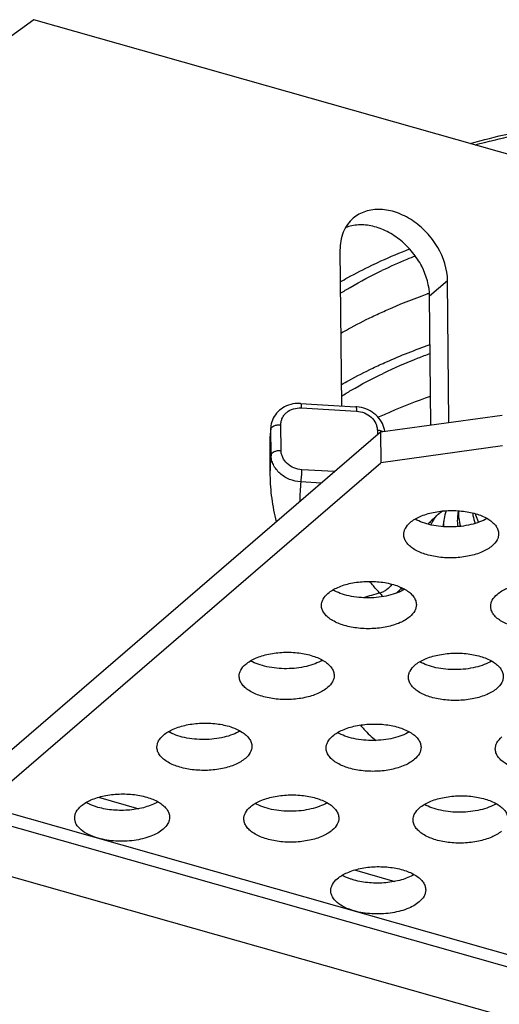
# Model space of a CAD drawing. Extents: x 7590 to 9716, y -5536 to -1879.
# Drawn here: x 8600 to 8616, y -2072 to -2039 of the extents above; entities that cross this region are included whole.
import ezdxf

# ---------------------------------------------------------------- set-up
doc = ezdxf.new("R2010")
doc.units = 0
doc.header["$LTSCALE"] = 0.3
doc.header["$MEASUREMENT"] = 0
doc.layers.add('02___PRT_ALL_AXES', color=7, linetype='Continuous')

msp = doc.modelspace()

# ---------------------------------------------------------------- linework, layer by layer
at = {"color": 0, "linetype": 'Continuous'}
for p, q in [((8600.637, -2039.223), (8598.072, -2041.089)), ((8624.815, -2046.085), (8600.637, -2039.223)), ((8613.95, -2048.451), (8613.975, -2048.442)), ((8609.633, -2052.158), (8611.494, -2052.266)), ((8609.655, -2052.309), (8611.515, -2052.417)), ((8612.326, -2053.117), (8616.429, -2052.55)), ((8608.635, -2053.884), (8608.626, -2053.017)), ((8608.631, -2052.925), (8608.631, -2052.925)), ((8608.973, -2053.742), (8608.965, -2052.875)), ((8612.219, -2053.064), (8612.22, -2053.208)), ((8598.912, -2064.666), (8612.326, -2053.117)), ((8612.326, -2053.117), (8612.336, -2054.157)), ((8616.439, -2053.59), (8612.336, -2054.157)), ((8598.922, -2065.706), (8612.336, -2054.157)), ((8610.774, -2054.453), (8609.675, -2054.389)), ((8610.327, -2054.838), (8609.639, -2054.798)), ((8614.949, -2055.773), (8614.924, -2055.973)), ((8614.458, -2056.101), (8614.432, -2056.311)), ((8602.817, -2065.43), (8604.175, -2065.815)), ((8598.247, -2065.935), (8627.606, -2074.267)), ((8626.037, -2075.529), (8597.887, -2067.54)), ((8611.452, -2067.88), (8612.81, -2068.266))]:
    msp.add_line(p, q, dxfattribs=at)
for points in [[(8609.633, -2052.158), (8609.594, -2052.156), (8609.518, -2052.157), (8609.444, -2052.163), (8609.37, -2052.174), (8609.298, -2052.191), (8609.227, -2052.212), (8609.16, -2052.239), (8609.094, -2052.269), (8609.033, -2052.305), (8608.974, -2052.344), (8608.919, -2052.388), (8608.869, -2052.435), (8608.822, -2052.486), (8608.78, -2052.54), (8608.743, -2052.596), (8608.711, -2052.655), (8608.683, -2052.717), (8608.661, -2052.78), (8608.644, -2052.845), (8608.633, -2052.91), (8608.631, -2052.925)], [(8612.471, -2053.097), (8612.46, -2053.038), (8612.442, -2052.97), (8612.419, -2052.902), (8612.389, -2052.836), (8612.355, -2052.772), (8612.315, -2052.71), (8612.27, -2052.651), (8612.22, -2052.595), (8612.165, -2052.542), (8612.106, -2052.493), (8612.044, -2052.448), (8611.977, -2052.408), (8611.908, -2052.372), (8611.836, -2052.341), (8611.762, -2052.315), (8611.687, -2052.294), (8611.61, -2052.279), (8611.533, -2052.269), (8611.494, -2052.266)]]:
    msp.add_lwpolyline(points, dxfattribs=at)
for centre, radius, start, end in [((8620.983, -2068.444), 21.194, 109.3807, 109.5109), ((8614.898, -2053.643), 6.308, 173.4653, 180.5476), ((8614.149, -2053.65), 5.559, 173.4635, 180.5454), ((8609.377, -2053.01), 0.75, 173.4801, 180.5548), ((8612.185, -2053.637), 0.574, 83.3912, 86.6828), ((8614.143, -2054.516), 5.544, 173.4542, 180.5547), ((8614.912, -2055.376), 5.305, 173.7395, 180.8612), ((8614.791, -2056.848), 1.057, 125.2831, 135.2898), ((8616.415, -2055.838), 1.463, 177.4458, 183.5648), ((8614.804, -2056.86), 1.075, 135.3344, 144.002), ((8614.99, -2056.629), 1.036, 151.8965, 158.5277), ((8610.737, -2056.895), 2.725, 326.9614, 327.394), ((8616.142, -2056.747), 3.522, 207.631, 209.1278), ((8632.767, -2132.569), 76.798, 105.45322, 105.88683)]:
    msp.add_arc(centre, radius, start, end, dxfattribs=at)
for points, knots in [([(8615.352, -2043.399), (8616.213, -2043.153), (8618.004, -2042.75), (8620.772, -2042.404), (8623.613, -2042.311), (8626.434, -2042.473), (8629.143, -2042.885), (8631.652, -2043.534), (8633.88, -2044.398), (8635.209, -2045.144), (8635.798, -2045.553)], [0, 0, 0, 0, 0.127245, 0.26028, 0.395872, 0.530638, 0.661246, 0.784614, 0.898144, 1, 1, 1, 1]), ([(8615.515, -2043.444), (8616.372, -2043.212), (8618.148, -2042.831), (8620.886, -2042.507), (8623.688, -2042.424), (8626.47, -2042.585), (8629.145, -2042.985), (8631.634, -2043.612), (8633.859, -2044.446), (8635.198, -2045.164), (8635.797, -2045.557)], [0, 0, 0, 0, 0.127434, 0.260185, 0.395225, 0.529402, 0.659611, 0.782974, 0.897035, 1, 1, 1, 1]), ([(8612.032, -2047.499), (8612.134, -2047.45), (8612.553, -2047.255), (8612.98, -2047.076), (8613.305, -2046.949)], [0, 0, 0, 0, 0.244577, 1, 1, 1, 1]), ([(8613.499, -2047.188), (8613.402, -2047.227), (8613.024, -2047.38), (8612.65, -2047.546), (8612.376, -2047.678)], [0, 0, 0, 0, 0.254937, 1, 1, 1, 1]), ([(8610.969, -2048.059), (8611.054, -2048.01), (8611.403, -2047.813), (8611.76, -2047.63), (8612.032, -2047.499)], [0, 0, 0, 0, 0.244593, 1, 1, 1, 1]), ([(8610.971, -2048.445), (8611.081, -2048.377), (8611.538, -2048.101), (8612.011, -2047.852), (8612.376, -2047.678)], [0, 0, 0, 0, 0.242265, 1, 1, 1, 1]), ([(8612.049, -2049.233), (8612.196, -2049.163), (8612.803, -2048.882), (8613.427, -2048.636), (8613.904, -2048.467)], [0, 0, 0, 0, 0.242516, 1, 1, 1, 1]), ([(8610.986, -2049.792), (8611.071, -2049.743), (8611.42, -2049.546), (8611.776, -2049.363), (8612.049, -2049.233)], [0, 0, 0, 0, 0.244593, 1, 1, 1, 1]), ([(8612.066, -2050.966), (8612.218, -2050.894), (8612.85, -2050.603), (8613.499, -2050.348), (8613.996, -2050.174)], [0, 0, 0, 0, 0.242267, 1, 1, 1, 1]), ([(8613.998, -2050.478), (8613.86, -2050.529), (8613.323, -2050.733), (8612.795, -2050.961), (8612.41, -2051.145)], [0, 0, 0, 0, 0.256632, 1, 1, 1, 1]), ([(8611.003, -2051.526), (8611.088, -2051.477), (8611.437, -2051.28), (8611.793, -2051.097), (8612.066, -2050.966)], [0, 0, 0, 0, 0.244593, 1, 1, 1, 1]), ([(8611.005, -2051.913), (8611.115, -2051.844), (8611.572, -2051.568), (8612.045, -2051.32), (8612.41, -2051.145)], [0, 0, 0, 0, 0.242265, 1, 1, 1, 1]), ([(8612.244, -2052.624), (8612.384, -2052.559), (8612.965, -2052.298), (8613.559, -2052.067), (8614.013, -2051.908)], [0, 0, 0, 0, 0.243044, 1, 1, 1, 1]), ([(8608.965, -2052.875), (8608.964, -2052.836), (8608.973, -2052.756), (8609.012, -2052.643), (8609.076, -2052.541), (8609.193, -2052.423), (8609.389, -2052.322), (8609.566, -2052.303), (8609.655, -2052.309)], [0, 0, 0, 0, 0.118506, 0.236739, 0.356285, 0.478477, 0.732428, 1, 1, 1, 1]), ([(8609.633, -2052.158), (8609.635, -2052.158), (8609.639, -2052.161), (8609.645, -2052.175), (8609.65, -2052.204), (8609.654, -2052.251), (8609.655, -2052.288), (8609.655, -2052.309)], [0, 0, 0, 0, 0.033713, 0.090745, 0.290357, 0.599862, 1, 1, 1, 1]), ([(8611.494, -2052.266), (8611.495, -2052.266), (8611.499, -2052.269), (8611.505, -2052.283), (8611.51, -2052.312), (8611.514, -2052.359), (8611.515, -2052.396), (8611.515, -2052.417)], [0, 0, 0, 0, 0.033713, 0.090746, 0.290359, 0.599864, 1, 1, 1, 1]), ([(8611.515, -2052.417), (8611.606, -2052.422), (8611.787, -2052.464), (8612.017, -2052.607), (8612.152, -2052.784), (8612.208, -2052.942), (8612.218, -2053.024), (8612.219, -2053.064)], [0, 0, 0, 0, 0.262349, 0.520534, 0.766476, 0.884686, 1, 1, 1, 1]), ([(8608.626, -2053.017), (8608.632, -2052.967), (8608.705, -2052.918), (8608.786, -2052.891), (8608.864, -2052.875), (8608.924, -2052.873), (8608.965, -2052.875)], [0, 0, 0, 0, 0.393922, 0.533569, 0.684181, 1, 1, 1, 1]), ([(8612.396, -2053.107), (8612.375, -2053.097), (8612.328, -2053.079), (8612.278, -2053.07), (8612.252, -2053.067)], [0, 0, 0, 0, 0.471146, 1, 1, 1, 1]), ([(8608.635, -2053.884), (8608.641, -2053.834), (8608.713, -2053.785), (8608.795, -2053.758), (8608.872, -2053.742), (8608.933, -2053.739), (8608.973, -2053.742)], [0, 0, 0, 0, 0.393922, 0.533569, 0.684181, 1, 1, 1, 1]), ([(8609.639, -2054.798), (8609.509, -2054.792), (8609.251, -2054.736), (8608.973, -2054.564), (8608.804, -2054.379), (8608.709, -2054.224), (8608.65, -2054.057), (8608.635, -2053.941), (8608.635, -2053.884)], [0, 0, 0, 0, 0.262713, 0.520383, 0.645318, 0.766691, 0.884676, 1, 1, 1, 1]), ([(8609.675, -2054.389), (8609.584, -2054.384), (8609.404, -2054.342), (8609.174, -2054.198), (8609.04, -2054.021), (8608.984, -2053.863), (8608.974, -2053.782), (8608.973, -2053.742)], [0, 0, 0, 0, 0.262372, 0.520551, 0.766469, 0.884676, 1, 1, 1, 1]), ([(8609.639, -2054.798), (8609.645, -2054.773), (8609.656, -2054.712), (8609.667, -2054.613), (8609.674, -2054.502), (8609.676, -2054.426), (8609.675, -2054.389)], [0, 0, 0, 0, 0.189938, 0.44606, 0.730265, 1, 1, 1, 1]), ([(8608.599, -2054.57), (8608.601, -2054.834), (8608.64, -2055.363), (8608.745, -2055.884), (8608.813, -2056.141)], [0, 0, 0, 0, 0.498289, 1, 1, 1, 1]), ([(8614.076, -2056.141), (8614.115, -2056.067), (8614.214, -2055.929), (8614.347, -2055.823), (8614.418, -2055.78)], [0, 0, 0, 0, 0.503301, 1, 1, 1, 1]), ([(8614.549, -2055.77), (8614.537, -2055.796), (8614.495, -2055.902), (8614.469, -2056.015), (8614.458, -2056.101)], [0, 0, 0, 0, 0.243095, 1, 1, 1, 1]), ([(8614.924, -2055.973), (8614.921, -2056), (8614.911, -2056.112), (8614.917, -2056.225), (8614.93, -2056.31)], [0, 0, 0, 0, 0.241529, 1, 1, 1, 1]), ([(8614.955, -2055.929), (8614.957, -2055.96), (8614.968, -2056.085), (8614.994, -2056.209), (8615.02, -2056.301)], [0, 0, 0, 0, 0.242765, 1, 1, 1, 1]), ([(8615.43, -2055.846), (8615.434, -2055.875), (8615.452, -2055.996), (8615.486, -2056.114), (8615.518, -2056.201)], [0, 0, 0, 0, 0.242405, 1, 1, 1, 1]), ([(8615.635, -2056.162), (8615.624, -2056.138), (8615.582, -2056.043), (8615.547, -2055.946), (8615.526, -2055.872)], [0, 0, 0, 0, 0.254471, 1, 1, 1, 1]), ([(8614.458, -2056.101), (8614.456, -2056.119), (8614.449, -2056.188), (8614.447, -2056.259), (8614.448, -2056.312)], [0, 0, 0, 0, 0.245484, 1, 1, 1, 1]), ([(8612.304, -2058.547), (8612.273, -2058.515), (8612.155, -2058.388), (8612.042, -2058.256), (8611.963, -2058.153)], [0, 0, 0, 0, 0.255399, 1, 1, 1, 1]), ([(8612.711, -2058.248), (8612.661, -2058.318), (8612.571, -2058.413), (8612.425, -2058.504), (8612.345, -2058.535), (8612.304, -2058.547)], [0, 0, 0, 0, 0.502817, 0.75182, 1, 1, 1, 1]), ([(8613.021, -2058.38), (8613.01, -2058.395), (8612.961, -2058.455), (8612.908, -2058.51), (8612.866, -2058.549)], [0, 0, 0, 0, 0.251625, 1, 1, 1, 1]), ([(8612.965, -2058.334), (8612.97, -2058.337), (8612.989, -2058.352), (8613.008, -2058.368), (8613.021, -2058.38)], [0, 0, 0, 0, 0.254592, 1, 1, 1, 1]), ([(8612.304, -2058.547), (8612.321, -2058.562), (8612.352, -2058.601), (8612.376, -2058.645), (8612.387, -2058.67)], [0, 0, 0, 0, 0.452792, 1, 1, 1, 1]), ([(8427.563, -2092.497), (8432.419, -2090.089), (8442.717, -2085.638), (8459.133, -2080.193), (8476.79, -2075.835), (8501.839, -2071.532), (8534.166, -2069.306), (8566.488, -2071.178), (8591.495, -2075.214), (8609.086, -2079.381), (8625.421, -2084.65), (8640.231, -2090.931), (8653.288, -2098.139), (8667.343, -2108.29), (8675.887, -2117.72), (8679.681, -2124.575)], [0, 0, 0, 0, 0.059995, 0.123949, 0.19123, 0.261088, 0.405065, 0.548795, 0.618352, 0.685226, 0.748679, 0.808098, 0.863039, 0.913281, 1, 1, 1, 1]), ([(8427.225, -2093.137), (8432.046, -2090.722), (8442.277, -2086.254), (8458.599, -2080.781), (8476.169, -2076.388), (8501.122, -2072.029), (8533.359, -2069.724), (8565.618, -2071.505), (8590.606, -2075.461), (8608.202, -2079.569), (8624.559, -2084.779), (8639.405, -2091.002), (8652.514, -2098.155), (8666.653, -2108.24), (8675.285, -2117.616), (8679.154, -2124.447)], [0, 0, 0, 0, 0.059774, 0.123526, 0.190629, 0.260339, 0.40412, 0.547807, 0.617402, 0.68435, 0.747911, 0.807467, 0.862565, 0.912975, 1, 1, 1, 1]), ([(8679.332, -2128.225), (8677.794, -2124.886), (8673.703, -2118.257), (8665.371, -2109.289), (8654.765, -2101.002), (8642.07, -2093.52), (8627.499, -2086.958), (8611.3, -2081.423), (8593.75, -2077.011), (8575.152, -2073.796), (8555.829, -2071.837), (8536.118, -2071.166), (8516.363, -2071.796), (8496.91, -2073.716), (8478.096, -2076.892), (8460.249, -2081.268), (8443.681, -2086.769), (8433.305, -2091.284), (8428.421, -2093.73)], [0, 0, 0, 0, 0.040587, 0.085222, 0.134531, 0.188695, 0.247553, 0.310684, 0.377474, 0.447167, 0.518905, 0.591762, 0.664778, 0.736987, 0.80745, 0.875278, 0.939687, 1, 1, 1, 1])]:
    msp.add_open_spline(points, degree=3, knots=knots, dxfattribs=at)
at = {"layer": '02___PRT_ALL_AXES', "color": 0, "linetype": 'Continuous'}
for p, q in [((8610.96, -2046.994), (8611.011, -2052.238)), ((8614.587, -2048.023), (8613.982, -2048.544)), ((8614.633, -2052.798), (8614.587, -2048.023)), ((8614.024, -2052.882), (8613.982, -2048.544)), ((8608.59, -2053.703), (8608.599, -2054.57)), ((8598.922, -2065.706), (8628.281, -2074.038))]:
    msp.add_line(p, q, dxfattribs=at)
for points, knots in [([(8614.587, -2048.023), (8614.583, -2047.632), (8614.385, -2047.027), (8613.896, -2046.378), (8613.421, -2045.973), (8612.887, -2045.703), (8612.339, -2045.589), (8611.898, -2045.642), (8611.595, -2045.773), (8611.463, -2045.865), (8611.403, -2045.917)], [0, 0, 0, 0, 0.256972, 0.395173, 0.532276, 0.663134, 0.78426, 0.895207, 0.948059, 1, 1, 1, 1]), ([(8611.403, -2045.917), (8611.331, -2045.979), (8611.201, -2046.123), (8611.008, -2046.475), (8610.958, -2046.787), (8610.96, -2046.994)], [0, 0, 0, 0, 0.237496, 0.480845, 1, 1, 1, 1]), ([(8613.982, -2048.544), (8613.978, -2048.196), (8613.821, -2047.658), (8613.42, -2047.054), (8613.024, -2046.655), (8612.567, -2046.353), (8612.079, -2046.168), (8611.594, -2046.115), (8611.285, -2046.176), (8611.146, -2046.23)], [0, 0, 0, 0, 0.250668, 0.385527, 0.520974, 0.652761, 0.77738, 0.892942, 1, 1, 1, 1]), ([(8613.327, -2056.171), (8613.425, -2056.086), (8613.676, -2055.943), (8614.113, -2055.812), (8614.608, -2055.754), (8615.114, -2055.774), (8615.579, -2055.871), (8615.914, -2056.015), (8616.116, -2056.166), (8616.224, -2056.284), (8616.292, -2056.412), (8616.308, -2056.504), (8616.309, -2056.547)], [0, 0, 0, 0, 0.114492, 0.251233, 0.401701, 0.554373, 0.697314, 0.82056, 0.873145, 0.919695, 0.961284, 1, 1, 1, 1]), ([(8615.916, -2056.031), (8615.836, -2056.078), (8615.659, -2056.161), (8615.257, -2056.282), (8614.706, -2056.343), (8614.154, -2056.292), (8613.75, -2056.179), (8613.571, -2056.1), (8613.491, -2056.055)], [0, 0, 0, 0, 0.110224, 0.23278, 0.500039, 0.767282, 0.88983, 1, 1, 1, 1]), ([(8613.109, -2056.578), (8613.108, -2056.542), (8613.118, -2056.469), (8613.178, -2056.321), (8613.262, -2056.226), (8613.327, -2056.171)], [0, 0, 0, 0, 0.22492, 0.461366, 1, 1, 1, 1]), ([(8616.09, -2056.955), (8615.992, -2057.039), (8615.741, -2057.182), (8615.305, -2057.313), (8614.809, -2057.372), (8614.304, -2057.351), (8613.838, -2057.254), (8613.504, -2057.11), (8613.301, -2056.96), (8613.194, -2056.841), (8613.126, -2056.713), (8613.109, -2056.622), (8613.109, -2056.578)], [0, 0, 0, 0, 0.114492, 0.251233, 0.401701, 0.554373, 0.697314, 0.82056, 0.873145, 0.919695, 0.961284, 1, 1, 1, 1]), ([(8616.309, -2056.547), (8616.309, -2056.583), (8616.3, -2056.656), (8616.239, -2056.805), (8616.155, -2056.899), (8616.09, -2056.955)], [0, 0, 0, 0, 0.22492, 0.461366, 1, 1, 1, 1]), ([(8610.554, -2058.559), (8610.652, -2058.474), (8610.902, -2058.331), (8611.339, -2058.2), (8611.835, -2058.142), (8612.34, -2058.162), (8612.805, -2058.259), (8613.14, -2058.403), (8613.343, -2058.554), (8613.45, -2058.672), (8613.518, -2058.8), (8613.535, -2058.891), (8613.535, -2058.935)], [0, 0, 0, 0, 0.114492, 0.251233, 0.401701, 0.554373, 0.697314, 0.82056, 0.873145, 0.919695, 0.961284, 1, 1, 1, 1]), ([(8616.258, -2058.59), (8616.356, -2058.506), (8616.607, -2058.363), (8617.043, -2058.232), (8617.539, -2058.173), (8618.045, -2058.193), (8618.51, -2058.29), (8618.845, -2058.434), (8619.047, -2058.585), (8619.155, -2058.704), (8619.223, -2058.832), (8619.239, -2058.923), (8619.239, -2058.967)], [0, 0, 0, 0, 0.114492, 0.251233, 0.401701, 0.554373, 0.697314, 0.82056, 0.873145, 0.919695, 0.961284, 1, 1, 1, 1]), ([(8610.335, -2058.966), (8610.335, -2058.93), (8610.344, -2058.857), (8610.405, -2058.709), (8610.489, -2058.614), (8610.554, -2058.559)], [0, 0, 0, 0, 0.22492, 0.461366, 1, 1, 1, 1]), ([(8613.142, -2058.419), (8613.063, -2058.466), (8612.885, -2058.549), (8612.484, -2058.67), (8611.933, -2058.731), (8611.381, -2058.68), (8610.977, -2058.567), (8610.798, -2058.488), (8610.718, -2058.443)], [0, 0, 0, 0, 0.110224, 0.23278, 0.500039, 0.767282, 0.88983, 1, 1, 1, 1]), ([(8616.04, -2058.997), (8616.039, -2058.962), (8616.049, -2058.888), (8616.109, -2058.74), (8616.193, -2058.646), (8616.258, -2058.59)], [0, 0, 0, 0, 0.22492, 0.461366, 1, 1, 1, 1]), ([(8613.317, -2059.343), (8613.219, -2059.427), (8612.968, -2059.57), (8612.531, -2059.701), (8612.036, -2059.76), (8611.53, -2059.739), (8611.065, -2059.642), (8610.73, -2059.498), (8610.528, -2059.348), (8610.42, -2059.229), (8610.352, -2059.101), (8610.336, -2059.01), (8610.335, -2058.966)], [0, 0, 0, 0, 0.114492, 0.251233, 0.401701, 0.554373, 0.697314, 0.82056, 0.873145, 0.919695, 0.961284, 1, 1, 1, 1]), ([(8613.535, -2058.935), (8613.535, -2058.971), (8613.526, -2059.044), (8613.466, -2059.192), (8613.382, -2059.287), (8613.317, -2059.343)], [0, 0, 0, 0, 0.22492, 0.461366, 1, 1, 1, 1]), ([(8619.021, -2059.374), (8618.923, -2059.458), (8618.672, -2059.601), (8618.236, -2059.732), (8617.74, -2059.791), (8617.234, -2059.77), (8616.769, -2059.674), (8616.434, -2059.53), (8616.232, -2059.379), (8616.124, -2059.26), (8616.056, -2059.132), (8616.04, -2059.041), (8616.04, -2058.997)], [0, 0, 0, 0, 0.114492, 0.251233, 0.401701, 0.554373, 0.697314, 0.82056, 0.873145, 0.919695, 0.961284, 1, 1, 1, 1]), ([(8607.78, -2060.947), (8607.878, -2060.862), (8608.129, -2060.719), (8608.566, -2060.588), (8609.061, -2060.53), (8609.567, -2060.55), (8610.032, -2060.647), (8610.367, -2060.791), (8610.569, -2060.942), (8610.677, -2061.06), (8610.745, -2061.188), (8610.761, -2061.279), (8610.762, -2061.323)], [0, 0, 0, 0, 0.114492, 0.251233, 0.401701, 0.554373, 0.697314, 0.82056, 0.873145, 0.919695, 0.961284, 1, 1, 1, 1]), ([(8613.484, -2060.978), (8613.582, -2060.893), (8613.833, -2060.751), (8614.27, -2060.62), (8614.766, -2060.561), (8615.271, -2060.581), (8615.736, -2060.678), (8616.071, -2060.822), (8616.273, -2060.973), (8616.381, -2061.092), (8616.449, -2061.22), (8616.466, -2061.311), (8616.466, -2061.354)], [0, 0, 0, 0, 0.114492, 0.251233, 0.401701, 0.554373, 0.697314, 0.82056, 0.873145, 0.919695, 0.961284, 1, 1, 1, 1]), ([(8607.562, -2061.354), (8607.562, -2061.318), (8607.571, -2061.245), (8607.631, -2061.097), (8607.715, -2061.002), (8607.78, -2060.947)], [0, 0, 0, 0, 0.22492, 0.461366, 1, 1, 1, 1]), ([(8610.369, -2060.807), (8610.289, -2060.854), (8610.112, -2060.937), (8609.71, -2061.058), (8609.159, -2061.119), (8608.607, -2061.068), (8608.203, -2060.955), (8608.024, -2060.876), (8607.944, -2060.831)], [0, 0, 0, 0, 0.110224, 0.23278, 0.500039, 0.767282, 0.88983, 1, 1, 1, 1]), ([(8613.266, -2061.385), (8613.266, -2061.35), (8613.275, -2061.276), (8613.335, -2061.128), (8613.42, -2061.034), (8613.484, -2060.978)], [0, 0, 0, 0, 0.22492, 0.461366, 1, 1, 1, 1]), ([(8616.073, -2060.838), (8615.994, -2060.885), (8615.816, -2060.968), (8615.415, -2061.089), (8614.864, -2061.15), (8614.311, -2061.1), (8613.908, -2060.987), (8613.729, -2060.907), (8613.649, -2060.862)], [0, 0, 0, 0, 0.110224, 0.23278, 0.500039, 0.767282, 0.88983, 1, 1, 1, 1]), ([(8610.543, -2061.731), (8610.445, -2061.815), (8610.195, -2061.958), (8609.758, -2062.089), (8609.262, -2062.147), (8608.757, -2062.127), (8608.292, -2062.03), (8607.957, -2061.886), (8607.754, -2061.736), (8607.647, -2061.617), (8607.579, -2061.489), (8607.562, -2061.398), (8607.562, -2061.354)], [0, 0, 0, 0, 0.114492, 0.251233, 0.401701, 0.554373, 0.697314, 0.82056, 0.873145, 0.919695, 0.961284, 1, 1, 1, 1]), ([(8610.762, -2061.323), (8610.762, -2061.359), (8610.753, -2061.432), (8610.692, -2061.58), (8610.608, -2061.675), (8610.543, -2061.731)], [0, 0, 0, 0, 0.22492, 0.461366, 1, 1, 1, 1]), ([(8616.466, -2061.354), (8616.466, -2061.39), (8616.457, -2061.464), (8616.397, -2061.612), (8616.312, -2061.706), (8616.248, -2061.762)], [0, 0, 0, 0, 0.22492, 0.461366, 1, 1, 1, 1]), ([(8616.248, -2061.762), (8616.15, -2061.846), (8615.899, -2061.989), (8615.462, -2062.12), (8614.967, -2062.179), (8614.461, -2062.158), (8613.996, -2062.062), (8613.661, -2061.918), (8613.459, -2061.767), (8613.351, -2061.648), (8613.283, -2061.52), (8613.267, -2061.429), (8613.266, -2061.385)], [0, 0, 0, 0, 0.114492, 0.251233, 0.401701, 0.554373, 0.697314, 0.82056, 0.873145, 0.919695, 0.961284, 1, 1, 1, 1]), ([(8605.007, -2063.334), (8605.105, -2063.25), (8605.356, -2063.107), (8605.792, -2062.976), (8606.288, -2062.918), (8606.793, -2062.938), (8607.259, -2063.035), (8607.593, -2063.179), (8607.796, -2063.33), (8607.903, -2063.448), (8607.971, -2063.576), (8607.988, -2063.667), (8607.988, -2063.711)], [0, 0, 0, 0, 0.114492, 0.251233, 0.401701, 0.554373, 0.697314, 0.82056, 0.873145, 0.919695, 0.961284, 1, 1, 1, 1]), ([(8610.711, -2063.366), (8610.809, -2063.281), (8611.06, -2063.139), (8611.496, -2063.008), (8611.992, -2062.949), (8612.498, -2062.969), (8612.963, -2063.066), (8613.298, -2063.21), (8613.5, -2063.361), (8613.608, -2063.48), (8613.676, -2063.608), (8613.692, -2063.699), (8613.692, -2063.742)], [0, 0, 0, 0, 0.114492, 0.251233, 0.401701, 0.554373, 0.697314, 0.82056, 0.873145, 0.919695, 0.961284, 1, 1, 1, 1]), ([(8611.647, -2062.996), (8611.685, -2063.045), (8611.845, -2063.235), (8612.029, -2063.403), (8612.178, -2063.513)], [0, 0, 0, 0, 0.251576, 1, 1, 1, 1]), ([(8604.788, -2063.742), (8604.788, -2063.706), (8604.797, -2063.633), (8604.858, -2063.485), (8604.942, -2063.39), (8605.007, -2063.334)], [0, 0, 0, 0, 0.22492, 0.461366, 1, 1, 1, 1]), ([(8607.595, -2063.195), (8607.516, -2063.242), (8607.338, -2063.325), (8606.937, -2063.446), (8606.386, -2063.506), (8605.834, -2063.456), (8605.43, -2063.343), (8605.251, -2063.264), (8605.171, -2063.219)], [0, 0, 0, 0, 0.110224, 0.23278, 0.500039, 0.767282, 0.88983, 1, 1, 1, 1]), ([(8613.3, -2063.226), (8613.22, -2063.273), (8613.043, -2063.356), (8612.641, -2063.477), (8612.09, -2063.538), (8611.538, -2063.488), (8611.134, -2063.375), (8610.955, -2063.295), (8610.875, -2063.25)], [0, 0, 0, 0, 0.110224, 0.23278, 0.500039, 0.767282, 0.88983, 1, 1, 1, 1]), ([(8610.493, -2063.773), (8610.492, -2063.738), (8610.502, -2063.664), (8610.562, -2063.516), (8610.646, -2063.421), (8610.711, -2063.366)], [0, 0, 0, 0, 0.22492, 0.461366, 1, 1, 1, 1]), ([(8616.197, -2063.805), (8616.197, -2063.769), (8616.206, -2063.695), (8616.266, -2063.547), (8616.351, -2063.453), (8616.415, -2063.397)], [0, 0, 0, 0, 0.22492, 0.461366, 1, 1, 1, 1]), ([(8607.77, -2064.119), (8607.672, -2064.203), (8607.421, -2064.346), (8606.984, -2064.477), (8606.489, -2064.535), (8605.983, -2064.515), (8605.518, -2064.418), (8605.183, -2064.274), (8604.981, -2064.124), (8604.873, -2064.005), (8604.805, -2063.877), (8604.789, -2063.786), (8604.788, -2063.742)], [0, 0, 0, 0, 0.114492, 0.251233, 0.401701, 0.554373, 0.697314, 0.82056, 0.873145, 0.919695, 0.961284, 1, 1, 1, 1]), ([(8607.988, -2063.711), (8607.989, -2063.747), (8607.979, -2063.82), (8607.919, -2063.968), (8607.835, -2064.063), (8607.77, -2064.119)], [0, 0, 0, 0, 0.22492, 0.461366, 1, 1, 1, 1]), ([(8613.474, -2064.15), (8613.376, -2064.234), (8613.125, -2064.377), (8612.689, -2064.508), (8612.193, -2064.567), (8611.687, -2064.546), (8611.222, -2064.449), (8610.888, -2064.306), (8610.685, -2064.155), (8610.578, -2064.036), (8610.509, -2063.908), (8610.493, -2063.817), (8610.493, -2063.773)], [0, 0, 0, 0, 0.114492, 0.251233, 0.401701, 0.554373, 0.697314, 0.82056, 0.873145, 0.919695, 0.961284, 1, 1, 1, 1]), ([(8613.692, -2063.742), (8613.693, -2063.778), (8613.683, -2063.852), (8613.623, -2064), (8613.539, -2064.094), (8613.474, -2064.15)], [0, 0, 0, 0, 0.22492, 0.461366, 1, 1, 1, 1]), ([(8619.178, -2064.181), (8619.08, -2064.266), (8618.83, -2064.408), (8618.393, -2064.539), (8617.897, -2064.598), (8617.392, -2064.578), (8616.927, -2064.481), (8616.592, -2064.337), (8616.389, -2064.186), (8616.282, -2064.068), (8616.214, -2063.939), (8616.197, -2063.848), (8616.197, -2063.805)], [0, 0, 0, 0, 0.114492, 0.251233, 0.401701, 0.554373, 0.697314, 0.82056, 0.873145, 0.919695, 0.961284, 1, 1, 1, 1]), ([(8602.233, -2065.722), (8602.331, -2065.638), (8602.582, -2065.495), (8603.019, -2065.364), (8603.514, -2065.306), (8604.02, -2065.326), (8604.485, -2065.423), (8604.82, -2065.567), (8605.022, -2065.717), (8605.13, -2065.836), (8605.198, -2065.964), (8605.214, -2066.055), (8605.215, -2066.099)], [0, 0, 0, 0, 0.114492, 0.251233, 0.401701, 0.554373, 0.697314, 0.82056, 0.873145, 0.919695, 0.961284, 1, 1, 1, 1]), ([(8607.937, -2065.754), (8608.035, -2065.669), (8608.286, -2065.527), (8608.723, -2065.396), (8609.219, -2065.337), (8609.724, -2065.357), (8610.189, -2065.454), (8610.524, -2065.598), (8610.727, -2065.749), (8610.834, -2065.867), (8610.902, -2065.996), (8610.919, -2066.087), (8610.919, -2066.13)], [0, 0, 0, 0, 0.114492, 0.251233, 0.401701, 0.554373, 0.697314, 0.82056, 0.873145, 0.919695, 0.961284, 1, 1, 1, 1]), ([(8602.798, -2065.769), (8602.761, -2065.758), (8602.623, -2065.716), (8602.489, -2065.659), (8602.397, -2065.606)], [0, 0, 0, 0, 0.265886, 1, 1, 1, 1]), ([(8604.822, -2065.583), (8604.689, -2065.662), (8604.377, -2065.785), (8603.866, -2065.875), (8603.326, -2065.877), (8602.967, -2065.817), (8602.798, -2065.769)], [0, 0, 0, 0, 0.223152, 0.478863, 0.745763, 1, 1, 1, 1]), ([(8610.526, -2065.614), (8610.447, -2065.661), (8610.269, -2065.744), (8609.868, -2065.865), (8609.317, -2065.926), (8608.765, -2065.875), (8608.361, -2065.762), (8608.182, -2065.683), (8608.102, -2065.638)], [0, 0, 0, 0, 0.110224, 0.23278, 0.500039, 0.767282, 0.88983, 1, 1, 1, 1]), ([(8613.642, -2065.785), (8613.74, -2065.701), (8613.991, -2065.558), (8614.427, -2065.427), (8614.923, -2065.368), (8615.428, -2065.389), (8615.894, -2065.486), (8616.228, -2065.629), (8616.431, -2065.78), (8616.538, -2065.899), (8616.606, -2066.027), (8616.623, -2066.118), (8616.623, -2066.162)], [0, 0, 0, 0, 0.114492, 0.251233, 0.401701, 0.554373, 0.697314, 0.82056, 0.873145, 0.919695, 0.961284, 1, 1, 1, 1]), ([(8616.23, -2065.646), (8616.151, -2065.693), (8615.974, -2065.775), (8615.572, -2065.896), (8615.021, -2065.957), (8614.469, -2065.907), (8614.065, -2065.794), (8613.886, -2065.714), (8613.806, -2065.669)], [0, 0, 0, 0, 0.110224, 0.23278, 0.500039, 0.767282, 0.88983, 1, 1, 1, 1]), ([(8602.015, -2066.13), (8602.015, -2066.094), (8602.024, -2066.021), (8602.084, -2065.873), (8602.169, -2065.778), (8602.233, -2065.722)], [0, 0, 0, 0, 0.224935, 0.461359, 1, 1, 1, 1]), ([(8607.719, -2066.161), (8607.719, -2066.126), (8607.728, -2066.052), (8607.788, -2065.904), (8607.873, -2065.809), (8607.937, -2065.754)], [0, 0, 0, 0, 0.22492, 0.461366, 1, 1, 1, 1]), ([(8613.423, -2066.193), (8613.423, -2066.157), (8613.433, -2066.083), (8613.493, -2065.935), (8613.577, -2065.841), (8613.642, -2065.785)], [0, 0, 0, 0, 0.22492, 0.461366, 1, 1, 1, 1]), ([(8602.808, -2066.809), (8602.696, -2066.777), (8602.491, -2066.703), (8602.235, -2066.545), (8602.085, -2066.379), (8602.025, -2066.236), (8602.015, -2066.165), (8602.015, -2066.13)], [0, 0, 0, 0, 0.315521, 0.585161, 0.807932, 0.906231, 1, 1, 1, 1]), ([(8605.215, -2066.099), (8605.215, -2066.135), (8605.206, -2066.208), (8605.146, -2066.356), (8605.061, -2066.451), (8604.996, -2066.507)], [0, 0, 0, 0, 0.22492, 0.461366, 1, 1, 1, 1]), ([(8610.701, -2066.538), (8610.603, -2066.622), (8610.352, -2066.765), (8609.915, -2066.896), (8609.42, -2066.955), (8608.914, -2066.934), (8608.449, -2066.837), (8608.114, -2066.693), (8607.912, -2066.543), (8607.804, -2066.424), (8607.736, -2066.296), (8607.72, -2066.205), (8607.719, -2066.161)], [0, 0, 0, 0, 0.114492, 0.251233, 0.401701, 0.554373, 0.697314, 0.82056, 0.873145, 0.919695, 0.961284, 1, 1, 1, 1]), ([(8610.919, -2066.13), (8610.919, -2066.166), (8610.91, -2066.24), (8610.85, -2066.388), (8610.765, -2066.482), (8610.701, -2066.538)], [0, 0, 0, 0, 0.22492, 0.461366, 1, 1, 1, 1]), ([(8616.405, -2066.569), (8616.307, -2066.654), (8616.056, -2066.796), (8615.62, -2066.927), (8615.124, -2066.986), (8614.618, -2066.966), (8614.153, -2066.869), (8613.818, -2066.725), (8613.616, -2066.574), (8613.508, -2066.455), (8613.44, -2066.327), (8613.424, -2066.236), (8613.423, -2066.193)], [0, 0, 0, 0, 0.114492, 0.251233, 0.401701, 0.554373, 0.697314, 0.82056, 0.873145, 0.919695, 0.961284, 1, 1, 1, 1]), ([(8604.996, -2066.507), (8604.94, -2066.555), (8604.807, -2066.645), (8604.486, -2066.793), (8604.008, -2066.904), (8603.406, -2066.926), (8603, -2066.864), (8602.808, -2066.809)], [0, 0, 0, 0, 0.098352, 0.209883, 0.463805, 0.737487, 1, 1, 1, 1]), ([(8610.868, -2068.173), (8610.966, -2068.089), (8611.217, -2067.946), (8611.654, -2067.815), (8612.149, -2067.756), (8612.655, -2067.777), (8613.12, -2067.873), (8613.455, -2068.017), (8613.657, -2068.168), (8613.765, -2068.287), (8613.833, -2068.415), (8613.849, -2068.506), (8613.85, -2068.55)], [0, 0, 0, 0, 0.114492, 0.251233, 0.401701, 0.554373, 0.697314, 0.82056, 0.873145, 0.919695, 0.961284, 1, 1, 1, 1]), ([(8610.65, -2068.581), (8610.65, -2068.545), (8610.659, -2068.471), (8610.719, -2068.323), (8610.804, -2068.229), (8610.868, -2068.173)], [0, 0, 0, 0, 0.224935, 0.461359, 1, 1, 1, 1]), ([(8611.433, -2068.22), (8611.396, -2068.209), (8611.258, -2068.166), (8611.125, -2068.109), (8611.032, -2068.057)], [0, 0, 0, 0, 0.265886, 1, 1, 1, 1]), ([(8613.457, -2068.034), (8613.324, -2068.112), (8613.012, -2068.235), (8612.501, -2068.325), (8611.961, -2068.328), (8611.602, -2068.268), (8611.433, -2068.22)], [0, 0, 0, 0, 0.223152, 0.478863, 0.745763, 1, 1, 1, 1]), ([(8611.443, -2069.26), (8611.331, -2069.228), (8611.126, -2069.153), (8610.87, -2068.996), (8610.72, -2068.829), (8610.66, -2068.687), (8610.65, -2068.615), (8610.65, -2068.581)], [0, 0, 0, 0, 0.315521, 0.585161, 0.807932, 0.906231, 1, 1, 1, 1]), ([(8613.85, -2068.55), (8613.85, -2068.585), (8613.841, -2068.659), (8613.781, -2068.807), (8613.696, -2068.901), (8613.631, -2068.957)], [0, 0, 0, 0, 0.22492, 0.461366, 1, 1, 1, 1]), ([(8613.631, -2068.957), (8613.575, -2069.006), (8613.442, -2069.096), (8613.121, -2069.243), (8612.643, -2069.355), (8612.041, -2069.377), (8611.635, -2069.314), (8611.443, -2069.26)], [0, 0, 0, 0, 0.098352, 0.209883, 0.463805, 0.737487, 1, 1, 1, 1])]:
    msp.add_open_spline(points, degree=3, knots=knots, dxfattribs=at)

doc.saveas('drawing.dxf')
